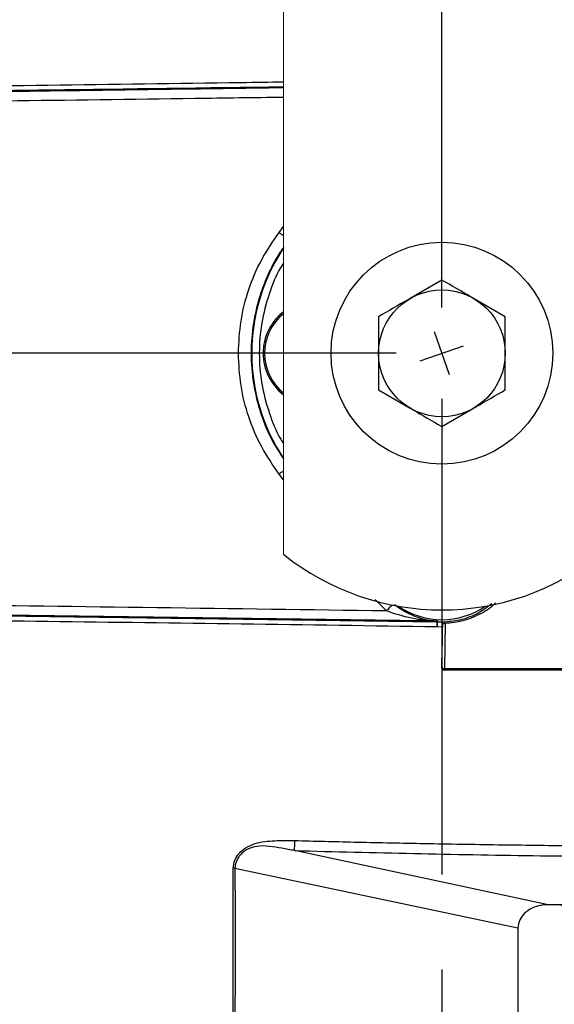
# Model space of a CAD drawing. Extents: x 2.5 to 57, y 1.3 to 41.8.
# Drawn here: x 12.8 to 14.9, y 11.3 to 15.2 of the extents above; entities that cross this region are included whole.
import ezdxf

# ---------------------------------------------------------------- set-up
doc = ezdxf.new("R2010")
doc.units = 0
doc.header["$LTSCALE"] = 1.5
doc.header["$MEASUREMENT"] = 0
doc.linetypes.add('PHANTOM', pattern=[2.5, 1.25, -0.25, 0.25, -0.25, 0.25, -0.25])
doc.layers.add('DIM', color=1, linetype='CONTINUOUS')
doc.layers.add('OBJECT', color=7, linetype='CONTINUOUS')

msp = doc.modelspace()

# ---------------------------------------------------------------- linework, layer by layer
at = {"layer": 'DIM', "linetype": 'PHANTOM'}
for p, q in [((14.4588, 14.0154), (14.4588, 26.791)), ((14.2788, 13.8354), (4.1163, 13.8354)), ((14.4588, 13.6554), (14.4588, 7.4975))]:
    msp.add_line(p, q, dxfattribs=at)
at = {"layer": 'DIM'}
for p, q in [((14.4882, 13.7503), (14.4295, 13.9204)), ((14.3737, 13.806), (14.5439, 13.8647))]:
    msp.add_line(p, q, dxfattribs=at)
at = {"layer": 'OBJECT', "linetype": 'Continuous', "lineweight": 15}
msp.add_line((13.8338, 23.7034), (13.8338, 13.0427), dxfattribs=at)
at = {"layer": 'OBJECT'}
for p, q in [((13.8162, 14.3116), (13.8338, 14.3348)), ((14.4588, 14.124), (14.3338, 14.0519)), ((14.7088, 13.9797), (14.5838, 14.0519)), ((14.2088, 13.691), (14.3338, 13.6189)), ((14.4588, 13.5467), (14.5838, 13.6189)), ((13.8338, 13.3359), (13.8162, 13.3591)), ((14.2396, 12.8193), (14.1952, 12.8643)), ((14.4394, 12.7769), (14.4395, 12.7792)), ((14.4416, 12.7768), (14.4394, 12.7769)), ((14.4417, 12.7791), (14.4416, 12.7768)), ((14.4416, 12.7768), (14.4573, 12.7763)), ((14.4407, 12.7565), (14.4398, 12.7566)), ((14.461, 12.756), (14.4407, 12.7565)), ((14.4589, 12.5955), (14.461, 12.756)), ((14.4593, 12.5958), (14.4615, 12.7662)), ((14.4615, 12.7662), (14.4614, 12.7696)), ((14.4713, 12.7699), (14.469, 12.5921)), ((14.4589, 12.5955), (14.4593, 12.5958)), ((15.7588, 12.586), (14.4688, 12.5854)), ((14.4688, 12.5854), (14.4693, 12.5859)), ((14.469, 12.5921), (15.7588, 12.5928)), ((15.7588, 12.5865), (14.4693, 12.5859)), ((13.8776, 11.8742), (13.8775, 11.8742)), ((14.8788, 11.661), (13.8776, 11.8742)), ((13.6423, 11.8052), (13.6353, 11.8056)), ((13.6423, 11.8052), (14.7588, 11.5696)), ((15.7588, 11.6804), (14.8788, 11.661)), ((14.7588, 11.5696), (14.7588, 11.1807))]:
    msp.add_line(p, q, dxfattribs=at)
for radius in [0.4375, 0.25]:
    msp.add_circle((14.4588, 13.8354), radius, dxfattribs=at)
for centre, radius, start, end in [((14.1103, 14.7116), 0.4964, 233.6784, 236.1554), ((14.4588, 13.8354), 0.7505, 146.3835, 213.6165), ((13.9588, 13.8354), 0.2056, 127.4464, 232.5536), ((13.9588, 13.8354), 0.2, 128.6822, 231.3178), ((14.1109, 12.9583), 0.4974, 123.8477, 126.3197), ((14.4588, 13.8234), 1, 231.3178, 308.6822), ((14.3579, 12.7233), 0.1524, 128.3966, 140.9255), ((14.4588, 13.0854), 0.3005, 235.3857, 304.6143), ((14.2372, 12.7632), 0.2027, 358.122, 3.8586), ((14.4388, 12.7267), 0.0525, 86.8041, 89.18), ((13.8998, 12.7904), 0.5419, 356.4144, 358.5566), ((14.4322, 12.7696), 0.0391, 0.3627, 10.3744), ((14.4693, 12.5959), 0.01, 180.084, 269.9169)]:
    msp.add_arc(centre, radius, start, end, dxfattribs=at)
for points, knots in [([(9.775, 14.8304), (10.2914, 14.8368), (11.3247, 14.8496), (12.6789, 14.8673), (13.5162, 14.8789), (13.8338, 14.8832)], [0, 0, 0, 0, 0.382702, 0.765908, 1, 1, 1, 1]), ([(13.8338, 14.8856), (13.5267, 14.8814), (12.7101, 14.8701), (11.3872, 14.8528), (10.3746, 14.8402), (9.8688, 14.8339)], [0, 0, 0, 0, 0.23178, 0.616222, 1, 1, 1, 1]), ([(9.8718, 14.8538), (10.1159, 14.8569), (10.6128, 14.8631), (11.3731, 14.8729), (12.1399, 14.883), (12.9075, 14.8932), (13.4682, 14.9007), (13.7782, 14.905), (13.8338, 14.9058)], [0, 0, 0, 0, 0.185391, 0.377506, 0.576351, 0.765931, 0.957987, 1, 1, 1, 1]), ([(9.7696, 14.7936), (10.0088, 14.7965), (10.4955, 14.8023), (11.2393, 14.8115), (11.9891, 14.8211), (12.7399, 14.831), (13.3511, 14.8391), (13.7169, 14.8442), (13.8338, 14.8458)], [0, 0, 0, 0, 0.177189, 0.360441, 0.549759, 0.730707, 0.913979, 1, 1, 1, 1]), ([(13.6557, 13.8354), (13.6577, 13.878), (13.6617, 13.9634), (13.6942, 14.0878), (13.7438, 14.2063), (13.7921, 14.2765), (13.8162, 14.3116)], [0, 0, 0, 0, 0.249549, 0.499968, 0.749833, 1, 1, 1, 1]), ([(13.8338, 14.2535), (13.8256, 14.2415), (13.8025, 14.208), (13.7725, 14.1478), (13.7379, 14.0607), (13.7125, 13.9562), (13.7029, 13.8359), (13.7122, 13.7153), (13.7415, 13.5974), (13.7821, 13.4965), (13.8192, 13.441), (13.8338, 13.4191)], [0, 0, 0, 0, 0.049424, 0.13824, 0.227356, 0.366591, 0.500406, 0.634291, 0.773557, 0.910718, 1, 1, 1, 1]), ([(13.8338, 14.1913), (13.8302, 14.1857), (13.8056, 14.148), (13.7748, 14.0685), (13.7446, 13.9548), (13.7351, 13.8354), (13.7446, 13.716), (13.7748, 13.6022), (13.8056, 13.5227), (13.8302, 13.485), (13.8338, 13.4794)], [0, 0, 0, 0, 0.0268709, 0.1810548, 0.3394352, 0.5, 0.6605648, 0.8189452, 0.9731291, 1, 1, 1, 1]), ([(14.5838, 14.0519), (14.5808, 14.0536), (14.5386, 14.078), (14.4973, 14.1018), (14.4588, 14.124)], [0, 0, 0, 0, 0.070214, 1, 1, 1, 1]), ([(14.3338, 14.0519), (14.3308, 14.0502), (14.2886, 14.0258), (14.2473, 14.0019), (14.2088, 13.9797)], [0, 0, 0, 0, 0.070213, 1, 1, 1, 1]), ([(14.2088, 13.9797), (14.2088, 13.9698), (14.2088, 13.9228), (14.2088, 13.8739), (14.2088, 13.8354)], [0, 0, 0, 0, 0.211002, 1, 1, 1, 1]), ([(14.7088, 13.8354), (14.7088, 13.8739), (14.7088, 13.9228), (14.7088, 13.9698), (14.7088, 13.9797)], [0, 0, 0, 0, 0.788998, 1, 1, 1, 1]), ([(13.8162, 13.3591), (13.7921, 13.3942), (13.7437, 13.4645), (13.6942, 13.583), (13.6617, 13.7073), (13.6577, 13.7926), (13.6557, 13.8354)], [0, 0, 0, 0, 0.250229, 0.500882, 0.749824, 1, 1, 1, 1]), ([(14.2088, 13.8354), (14.2088, 13.824), (14.2088, 13.7752), (14.2088, 13.7276), (14.2088, 13.691)], [0, 0, 0, 0, 0.2318492, 1, 1, 1, 1]), ([(14.7088, 13.691), (14.7088, 13.7276), (14.7088, 13.7752), (14.7088, 13.824), (14.7088, 13.8354)], [0, 0, 0, 0, 0.7681508, 1, 1, 1, 1]), ([(14.5838, 13.6189), (14.5868, 13.6206), (14.629, 13.6449), (14.6703, 13.6688), (14.7088, 13.691)], [0, 0, 0, 0, 0.070213, 1, 1, 1, 1]), ([(14.3338, 13.6189), (14.3368, 13.6171), (14.379, 13.5928), (14.4203, 13.5689), (14.4588, 13.5467)], [0, 0, 0, 0, 0.070214, 1, 1, 1, 1]), ([(14.2396, 12.8193), (13.9374, 12.8235), (13.3377, 12.8318), (12.4364, 12.8438), (11.5366, 12.8554), (10.6457, 12.8666), (10.0577, 12.8737), (9.7696, 12.8771)], [0, 0, 0, 0, 0.2022766, 0.4015017, 0.6039518, 0.8059482, 1, 1, 1, 1]), ([(14.4395, 12.7792), (13.92, 12.7864), (12.8806, 12.8007), (11.3246, 12.8211), (10.2914, 12.8339), (9.775, 12.8403)], [0, 0, 0, 0, 0.333336, 0.666886, 1, 1, 1, 1]), ([(9.8688, 12.8368), (10.3746, 12.8305), (11.3871, 12.8179), (12.9117, 12.7979), (13.9303, 12.7839), (14.4394, 12.7769)], [0, 0, 0, 0, 0.33303, 0.666639, 1, 1, 1, 1]), ([(14.4398, 12.7566), (14.182, 12.7602), (13.6699, 12.7673), (12.907, 12.7776), (12.1393, 12.7878), (11.3726, 12.7978), (10.6126, 12.8076), (10.1158, 12.8138), (9.8718, 12.8169)], [0, 0, 0, 0, 0.168843, 0.335534, 0.500076, 0.67255, 0.839189, 1, 1, 1, 1]), ([(14.4395, 12.7792), (14.4395, 12.7792), (14.4395, 12.7792), (14.4394, 12.7792), (14.439, 12.7793), (14.425, 12.78), (14.3884, 12.7826), (14.3229, 12.7919), (14.2728, 12.8084), (14.2396, 12.8193)], [0, 0, 0, 0, 0.001142, 0.002301, 0.004791, 0.01068, 0.246792, 0.502027, 1, 1, 1, 1]), ([(14.2704, 12.8454), (14.2843, 12.8355), (14.3122, 12.8156), (14.3566, 12.7962), (14.3981, 12.7841), (14.4295, 12.7802), (14.4407, 12.7793), (14.4416, 12.7792), (14.4417, 12.7792), (14.4417, 12.7791)], [0, 0, 0, 0, 0.249937, 0.500626, 0.749427, 0.968478, 0.986306, 0.993527, 1, 1, 1, 1]), ([(14.4707, 12.7767), (14.4931, 12.779), (14.5391, 12.7839), (14.603, 12.809), (14.6387, 12.8358), (14.6558, 12.8486)], [0, 0, 0, 0, 0.330582, 0.680069, 1, 1, 1, 1]), ([(14.6701, 12.8507), (14.6687, 12.8493), (14.6517, 12.8307), (14.6086, 12.8054), (14.543, 12.7772), (14.4953, 12.7723), (14.4713, 12.7699)], [0, 0, 0, 0, 0.02736, 0.351619, 0.675255, 1, 1, 1, 1]), ([(14.4573, 12.7763), (14.4572, 12.7762), (14.4569, 12.776), (14.4581, 12.7741), (14.4601, 12.7714), (14.4614, 12.7696)], [0, 0, 0, 0, 0.252438, 0.503217, 1, 1, 1, 1]), ([(14.4573, 12.7763), (14.4592, 12.7763), (14.462, 12.7764), (14.4669, 12.7765), (14.4694, 12.7766), (14.4707, 12.7767)], [0, 0, 0, 0, 0.499445, 0.751584, 1, 1, 1, 1]), ([(14.4614, 12.7696), (14.4613, 12.767), (14.4611, 12.763), (14.4611, 12.7579), (14.461, 12.756)], [0, 0, 0, 0, 0.6495649, 1, 1, 1, 1]), ([(14.4713, 12.7699), (14.4707, 12.7698), (14.4693, 12.7696), (14.4669, 12.7692), (14.4642, 12.7685), (14.462, 12.7674), (14.4617, 12.7666), (14.4615, 12.7662)], [0, 0, 0, 0, 0.117751, 0.236264, 0.479976, 0.736393, 1, 1, 1, 1]), ([(14.4688, 12.5854), (14.4678, 12.5855), (14.4657, 12.5857), (14.4629, 12.5871), (14.4607, 12.5894), (14.4592, 12.5923), (14.459, 12.5944), (14.4589, 12.5955)], [0, 0, 0, 0, 0.1904146, 0.380721, 0.5749326, 0.7832683, 1, 1, 1, 1]), ([(14.4593, 12.5958), (14.4593, 12.5958), (14.4593, 12.5958), (14.4594, 12.5956), (14.4595, 12.5951), (14.4602, 12.5943), (14.4619, 12.5933), (14.4643, 12.5926), (14.4667, 12.5922), (14.4682, 12.5922), (14.469, 12.5921)], [0, 0, 0, 0, 0.013718, 0.037881, 0.117462, 0.241308, 0.499767, 0.695357, 0.834141, 1, 1, 1, 1]), ([(14.469, 12.5921), (14.4691, 12.5913), (14.4691, 12.5895), (14.4692, 12.5876), (14.4692, 12.5862), (14.4693, 12.586), (14.4693, 12.5859)], [0, 0, 0, 0, 0.249948, 0.499967, 0.749993, 1, 1, 1, 1]), ([(13.6353, 11.8056), (13.6366, 11.8161), (13.6393, 11.837), (13.6579, 11.8652), (13.6855, 11.888), (13.7325, 11.9078), (13.7991, 11.915), (13.8519, 11.9142), (13.8782, 11.9139)], [0, 0, 0, 0, 0.125023, 0.250261, 0.372599, 0.500558, 0.750171, 1, 1, 1, 1]), ([(13.8775, 11.8742), (13.8609, 11.8774), (13.8277, 11.8838), (13.7781, 11.892), (13.7317, 11.8938), (13.6988, 11.884), (13.6787, 11.8722), (13.6664, 11.8617), (13.6559, 11.8488), (13.6479, 11.8345), (13.643, 11.8194), (13.6425, 11.8095), (13.6423, 11.8052)], [0, 0, 0, 0, 0.167655, 0.336418, 0.499288, 0.624455, 0.681335, 0.749952, 0.805262, 0.875044, 0.94588, 1, 1, 1, 1]), ([(13.8775, 11.8742), (13.8777, 11.8813), (13.878, 11.8955), (13.8782, 11.9077), (13.8782, 11.9139)], [0, 0, 0, 0, 0.499997, 1, 1, 1, 1]), ([(13.8782, 11.9139), (13.956, 11.9119), (14.1209, 11.9078), (14.3825, 11.9025), (14.6629, 11.8978), (14.9456, 11.8941), (15.2214, 11.8916), (15.4901, 11.8901), (15.6692, 11.8899), (15.7588, 11.8898)], [0, 0, 0, 0, 0.124105, 0.263212, 0.41732, 0.571428, 0.714286, 0.857143, 1, 1, 1, 1]), ([(13.8775, 11.8742), (14.191, 11.8666), (14.8179, 11.8514), (15.4452, 11.8492), (15.7588, 11.8481)], [0, 0, 0, 0, 0.500002, 1, 1, 1, 1]), ([(13.6353, 11.2265), (13.6352, 11.314), (13.6352, 11.489), (13.6352, 11.7001), (13.6353, 11.8056)], [0, 0, 0, 0, 0.500003, 1, 1, 1, 1]), ([(13.6423, 11.8052), (13.6423, 11.6997), (13.6424, 11.4886), (13.6423, 11.3135), (13.6423, 11.2259)], [0, 0, 0, 0, 0.499779, 1, 1, 1, 1]), ([(14.8788, 11.661), (14.875, 11.661), (14.8651, 11.6609), (14.8432, 11.658), (14.8133, 11.6487), (14.7842, 11.6285), (14.7634, 11.6009), (14.7604, 11.5803), (14.7588, 11.5696)], [0, 0, 0, 0, 0.0612938, 0.1579775, 0.3530257, 0.5689643, 0.7756011, 1, 1, 1, 1]), ([(15.7588, 11.6359), (15.7039, 11.6362), (15.589, 11.6367), (15.4144, 11.6404), (15.2364, 11.6458), (15.0579, 11.6528), (14.9392, 11.6583), (14.8788, 11.661)], [0, 0, 0, 0, 0.187145, 0.391348, 0.595125, 0.793954, 1, 1, 1, 1])]:
    msp.add_open_spline(points, degree=3, knots=knots, dxfattribs=at)

doc.saveas('drawing.dxf')
